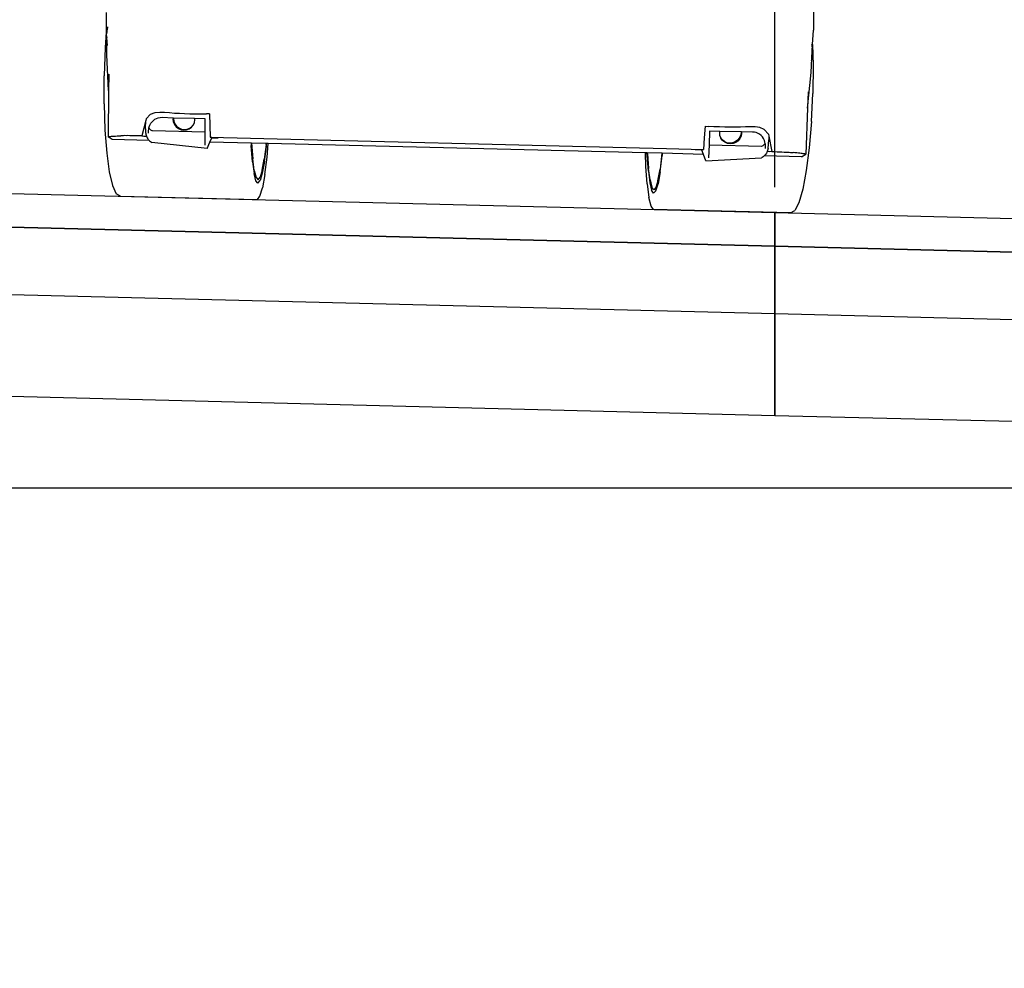
# Model space of a CAD drawing. Units: metres. Extents: x 9710 to 10035, y 9736 to 9863.
# Drawn here: x 9938 to 9941, y 9770 to 9773 of the extents above; entities that cross this region are included whole.
import ezdxf

# ---------------------------------------------------------------- set-up
doc = ezdxf.new("R2010")
doc.units = ezdxf.units.M
doc.layers.add('1- Acotados', color=251, linetype='Continuous', lineweight=0)
for name, color, linetype in [('A-ACOTADOS', 252, 'Continuous'), ('Capa-Decor-Sección', 8, 'Continuous'), ('DES_SUB-RASANTE', 7, 'Continuous')]:
    doc.layers.add(name, color=color, linetype=linetype)
doc.styles.add('GMI-texto', font='ROMANS', dxfattribs={"width": 0.75})
doc.dimstyles.new('GMI-Dim Style', dxfattribs={"dimscale": 0, "dimtxt": 2.5, "dimasz": 1.8, "dimexe": 1.5, "dimexo": 1, "dimgap": 1.25, "dimtad": 0, "dimtih": 1, "dimtoh": 1, "dimzin": 1, "dimdsep": 46, "dimtxsty": 'GMI-texto', "dimblk": 'OBLIQUE', "dimcen": 1, "dimclrd": 256, "dimclre": 256, "dimclrt": 7, "dimazin": 0, "dimtfac": 1, "dimtix": 1, "dimtmove": 0, "dimatfit": 3, "dimfxl": 1, "dimtolj": 1, "dimarcsym": 0})

# ---------------------------------------------------------------- blocks, each defined once
blk = doc.blocks.new('_Oblique')
at = {"color": 0, "linetype": 'ByBlock', "lineweight": -2}
blk.add_line((-0.5, -0.5), (0.5, 0.5), dxfattribs=at)
blk = doc.blocks.new('*D148')
at = {"layer": 'A-ACOTADOS', "lineweight": -2, "transparency": 16777216}
for p, q in [((9940.3101, 9772.2651), (9940.3101, 9774.5929)), ((9943.3101, 9772.1901), (9943.3101, 9774.5929)), ((9940.3101, 9774.4804), (9941.5021, 9774.4804)), ((9943.3101, 9774.4804), (9942.1182, 9774.4804))]:
    blk.add_line(p, q, dxfattribs=at)
at = {"layer": 'Defpoints', "color": 0, "transparency": 16777216}
for p in [(9940.3101, 9774.4804), (9940.3101, 9772.1901), (9943.3101, 9772.1151)]:
    blk.add_point(p, dxfattribs=at)
at = {"layer": 'A-ACOTADOS', "lineweight": -2, "transparency": 16777216, "xscale": 0.1349998097193509, "yscale": 0.1349998097193509, "zscale": 0.1349998097193509, "rotation": 180}
blk.add_blockref('_Oblique', (9940.3101, 9774.4804), dxfattribs=at)
at = {"layer": 'A-ACOTADOS', "lineweight": -2, "transparency": 16777216, "xscale": 0.1349998097193509, "yscale": 0.1349998097193509, "zscale": 0.1349998097193509}
blk.add_blockref('_Oblique', (9943.3101, 9774.4804), dxfattribs=at)
at = {"layer": 'A-ACOTADOS', "color": 7, "transparency": 16777216, "insert": (9941.8101, 9774.4804), "char_height": 0.1875, "attachment_point": 5, "style": 'GMI-texto'}
blk.add_mtext('\\A1;3.00', dxfattribs=at)
blk = doc.blocks.new('*D150')
at = {"layer": 'A-ACOTADOS', "lineweight": -2, "transparency": 16777216}
for p, q in [((9933.1101, 9772.4451), (9933.1101, 9774.5929)), ((9940.3101, 9772.2651), (9940.3101, 9774.5929)), ((9933.1101, 9774.4804), (9936.4021, 9774.4804)), ((9940.3101, 9774.4804), (9937.0182, 9774.4804))]:
    blk.add_line(p, q, dxfattribs=at)
at = {"layer": 'Defpoints', "color": 0, "transparency": 16777216}
for p in [(9933.1101, 9774.4804), (9933.1101, 9772.3701), (9940.3101, 9772.1901)]:
    blk.add_point(p, dxfattribs=at)
at = {"layer": 'A-ACOTADOS', "lineweight": -2, "transparency": 16777216, "xscale": 0.1349998097193509, "yscale": 0.1349998097193509, "zscale": 0.1349998097193509, "rotation": 180}
blk.add_blockref('_Oblique', (9933.1101, 9774.4804), dxfattribs=at)
at = {"layer": 'A-ACOTADOS', "lineweight": -2, "transparency": 16777216, "xscale": 0.1349998097193509, "yscale": 0.1349998097193509, "zscale": 0.1349998097193509}
blk.add_blockref('_Oblique', (9940.3101, 9774.4804), dxfattribs=at)
at = {"layer": 'A-ACOTADOS', "color": 7, "transparency": 16777216, "insert": (9936.7101, 9774.4804), "char_height": 0.1875, "attachment_point": 5, "style": 'GMI-texto'}
blk.add_mtext('\\A1;7.20', dxfattribs=at)
blk = doc.blocks.new('MERCEDES_tras')
for p, q in [((6.442, 2.472), (6.45, 2.139)), ((-1.812, 1.971), (-1.817, 2.142)), ((6.444, 1.97), (6.45, 2.139)), ((-1.812, 1.971), (-1.823, 1.733)), ((-1.81, 1.895), (-1.812, 1.971)), ((-1.802, 1.965), (-1.804, 1.951)), ((-1.8, 1.977), (-1.802, 1.965)), ((6.432, 1.974), (6.434, 1.962)), ((6.434, 1.962), (6.436, 1.948)), ((6.442, 1.892), (6.444, 1.97)), ((6.444, 1.97), (6.456, 1.73)), ((-1.804, 1.951), (-1.81, 1.895)), ((-1.802, 1.647), (-1.81, 1.895)), ((-1.808, 1.851), (-1.81, 1.895)), ((-1.808, 1.851), (-1.808, 1.834)), ((6.434, 1.644), (6.442, 1.892)), ((6.436, 1.948), (6.438, 1.933)), ((6.438, 1.933), (6.442, 1.892)), ((6.44, 1.831), (6.442, 1.892)), ((-1.823, 1.733), (-1.827, 1.401)), ((-1.808, 1.834), (-1.807, 1.817)), ((-1.807, 1.817), (-1.805, 1.802)), ((-1.805, 1.802), (-1.804, 1.788)), ((-1.804, 1.787), (-1.804, 1.788)), ((-1.804, 1.787), (-1.802, 1.773)), ((-1.802, 1.773), (-1.801, 1.758)), ((6.437, 1.798), (6.436, 1.784)), ((6.436, 1.784), (6.436, 1.786)), ((6.439, 1.814), (6.437, 1.798)), ((6.44, 1.831), (6.439, 1.814)), ((6.456, 1.73), (6.459, 1.398)), ((-1.771, 1.233), (-1.802, 1.647)), ((6.402, 1.227), (6.434, 1.644)), ((-1.82, 1.074), (-1.827, 1.401)), ((-1.773, 1.422), (-1.771, 1.233)), ((6.405, 1.418), (6.402, 1.227)), ((6.452, 1.07), (6.459, 1.398)), ((-1.771, 1.233), (-1.763, 0.69)), ((6.402, 1.227), (6.394, 0.686)), ((-1.82, 1.074), (-1.802, 0.768)), ((6.452, 1.07), (6.434, 0.764)), ((-1.323, 0.913), (-1.274, 0.968)), ((-1.274, 0.968), (-1.221, 0.99)), ((-1.221, 0.99), (-1.166, 0.995)), ((-1.202, 0.92), (-1.182, 0.928)), ((-1.182, 0.928), (-1.16, 0.933)), ((-1.166, 0.995), (-1.11, 0.994)), ((-1.16, 0.933), (-1.137, 0.934)), ((-1.137, 0.934), (-1.008, 0.933)), ((-1.11, 0.994), (-1.053, 0.991)), ((-1.053, 0.991), (-0.995, 0.988)), ((-1.008, 0.933), (-1.01, 0.915)), ((-1.008, 0.933), (-1.003, 0.933)), ((-1.003, 0.933), (-1.004, 0.923)), ((-1.004, 0.923), (-1, 0.891)), ((-1.003, 0.933), (-0.757, 0.932)), ((-0.995, 0.988), (-0.936, 0.986)), ((-0.936, 0.986), (-0.876, 0.984)), ((-0.876, 0.984), (-0.813, 0.984)), ((-0.813, 0.984), (-0.75, 0.984)), ((-0.755, 0.915), (-0.757, 0.932)), ((-0.757, 0.932), (-0.637, 0.931)), ((-0.75, 0.984), (-0.686, 0.985)), ((-0.686, 0.985), (-0.621, 0.986)), ((-0.637, 0.931), (-0.635, 0.772)), ((-0.584, 0.987), (-0.621, 0.986)), ((-0.584, 0.987), (-0.576, 0.851)), ((5.212, 0.984), (5.204, 0.849)), ((5.212, 0.984), (5.249, 0.984)), ((5.314, 0.982), (5.249, 0.984)), ((5.265, 0.928), (5.263, 0.769)), ((5.386, 0.929), (5.265, 0.928)), ((5.378, 0.981), (5.314, 0.982)), ((5.442, 0.981), (5.378, 0.981)), ((5.383, 0.912), (5.386, 0.929)), ((5.632, 0.93), (5.386, 0.929)), ((5.505, 0.981), (5.442, 0.981)), ((5.564, 0.983), (5.505, 0.981)), ((5.623, 0.985), (5.564, 0.983)), ((5.681, 0.988), (5.623, 0.985)), ((5.632, 0.93), (5.633, 0.92)), ((5.637, 0.93), (5.632, 0.93)), ((5.766, 0.931), (5.637, 0.93)), ((5.637, 0.93), (5.639, 0.912)), ((5.738, 0.991), (5.681, 0.988)), ((5.795, 0.992), (5.738, 0.991)), ((5.789, 0.929), (5.766, 0.931)), ((5.81, 0.925), (5.789, 0.929)), ((5.85, 0.987), (5.795, 0.992)), ((5.831, 0.917), (5.81, 0.925)), ((5.903, 0.965), (5.85, 0.987)), ((5.952, 0.91), (5.903, 0.965)), ((-1.328, 0.894), (-1.369, 0.712)), ((-1.328, 0.894), (-1.33, 0.878)), ((-1.33, 0.878), (-1.33, 0.878)), ((-1.33, 0.878), (-1.329, 0.849)), ((-1.323, 0.745), (-1.329, 0.849)), ((-1.323, 0.913), (-1.328, 0.894)), ((-1.291, 0.794), (-1.289, 0.806)), ((-1.289, 0.806), (-1.286, 0.818)), ((-1.288, 0.805), (-1.289, 0.806)), ((-1.286, 0.818), (-1.278, 0.84)), ((-1.278, 0.84), (-1.267, 0.861)), ((-1.267, 0.861), (-1.254, 0.879)), ((-1.254, 0.879), (-1.239, 0.896)), ((-1.239, 0.896), (-1.221, 0.909)), ((-1.221, 0.909), (-1.202, 0.92)), ((-1.01, 0.915), (-1.005, 0.883)), ((-1.005, 0.883), (-0.992, 0.853)), ((-1, 0.891), (-0.986, 0.861)), ((-0.992, 0.853), (-0.971, 0.827)), ((-0.986, 0.861), (-0.966, 0.835)), ((-0.971, 0.827), (-0.944, 0.807)), ((-0.966, 0.835), (-0.939, 0.815)), ((-0.944, 0.807), (-0.913, 0.794)), ((-0.939, 0.815), (-0.908, 0.802)), ((-0.847, 0.794), (-0.817, 0.807)), ((-0.842, 0.802), (-0.812, 0.815)), ((-0.817, 0.807), (-0.791, 0.827)), ((-0.812, 0.815), (-0.786, 0.835)), ((-0.791, 0.827), (-0.771, 0.853)), ((-0.786, 0.835), (-0.77, 0.856)), ((-0.771, 0.853), (-0.77, 0.856)), ((-0.77, 0.856), (-0.759, 0.883)), ((-0.759, 0.883), (-0.755, 0.915)), ((-0.576, 0.851), (-0.57, 0.715)), ((5.204, 0.849), (5.198, 0.712)), ((5.387, 0.88), (5.383, 0.912)), ((5.398, 0.853), (5.387, 0.88)), ((5.414, 0.832), (5.398, 0.853)), ((5.399, 0.85), (5.398, 0.853)), ((5.419, 0.824), (5.399, 0.85)), ((5.44, 0.812), (5.414, 0.832)), ((5.445, 0.804), (5.419, 0.824)), ((5.471, 0.799), (5.44, 0.812)), ((5.568, 0.812), (5.537, 0.799)), ((5.594, 0.832), (5.568, 0.812)), ((5.6, 0.824), (5.573, 0.804)), ((5.615, 0.858), (5.594, 0.832)), ((5.62, 0.85), (5.6, 0.824)), ((5.628, 0.888), (5.615, 0.858)), ((5.634, 0.88), (5.62, 0.85)), ((5.633, 0.92), (5.628, 0.888)), ((5.639, 0.912), (5.634, 0.88)), ((5.85, 0.906), (5.831, 0.917)), ((5.867, 0.892), (5.85, 0.906)), ((5.883, 0.876), (5.867, 0.892)), ((5.896, 0.857), (5.883, 0.876)), ((5.907, 0.837), (5.896, 0.857)), ((5.915, 0.814), (5.907, 0.837)), ((5.917, 0.802), (5.915, 0.814)), ((5.952, 0.91), (5.957, 0.888)), ((5.952, 0.742), (5.958, 0.846)), ((5.957, 0.888), (5.959, 0.874)), ((5.957, 0.888), (5.998, 0.709)), ((5.959, 0.874), (5.958, 0.846)), ((5.959, 0.874), (5.959, 0.874)), ((-1.802, 0.768), (-1.775, 0.5)), ((-1.763, 0.69), (-1.758, 0.692)), ((-1.758, 0.692), (-1.752, 0.693)), ((-1.752, 0.693), (-1.744, 0.695)), ((-1.744, 0.695), (-1.734, 0.696)), ((-1.734, 0.696), (-1.722, 0.698)), ((-1.722, 0.698), (-1.709, 0.699)), ((-1.709, 0.699), (-1.694, 0.701)), ((-1.694, 0.701), (-1.677, 0.702)), ((-1.677, 0.702), (-1.659, 0.704)), ((-1.659, 0.704), (-1.638, 0.705)), ((-1.638, 0.705), (-1.616, 0.707)), ((-1.608, 0.707), (-1.616, 0.707)), ((-1.597, 0.708), (-1.608, 0.707)), ((-1.584, 0.708), (-1.597, 0.708)), ((-1.569, 0.709), (-1.584, 0.708)), ((-1.552, 0.709), (-1.569, 0.709)), ((-1.532, 0.71), (-1.552, 0.709)), ((-1.51, 0.71), (-1.532, 0.71)), ((-1.486, 0.711), (-1.51, 0.71)), ((-1.46, 0.711), (-1.486, 0.711)), ((-1.431, 0.712), (-1.46, 0.711)), ((-1.401, 0.712), (-1.431, 0.712)), ((-1.369, 0.712), (-1.401, 0.712)), ((-1.369, 0.712), (-1.347, 0.71)), ((-1.347, 0.71), (-1.315, 0.71)), ((-1.323, 0.745), (-1.321, 0.734)), ((-1.323, 0.745), (-1.323, 0.745)), ((-1.321, 0.734), (-1.319, 0.722)), ((-1.319, 0.722), (-1.315, 0.711)), ((-1.315, 0.711), (-1.315, 0.71)), ((-1.315, 0.71), (-1.311, 0.7)), ((-1.311, 0.7), (-1.306, 0.69)), ((-1.293, 0.77), (-1.291, 0.794)), ((-1.293, 0.745), (-1.293, 0.77)), ((-1.283, 0.798), (-1.288, 0.805)), ((-1.278, 0.792), (-1.283, 0.798)), ((-1.272, 0.787), (-1.278, 0.792)), ((-1.265, 0.782), (-1.272, 0.787)), ((-1.258, 0.777), (-1.265, 0.782)), ((-1.251, 0.773), (-1.258, 0.777)), ((-1.247, 0.772), (-1.251, 0.773)), ((-0.635, 0.772), (-1.247, 0.772)), ((-0.913, 0.794), (-0.88, 0.79)), ((-0.908, 0.802), (-0.875, 0.798)), ((-0.88, 0.79), (-0.847, 0.794)), ((-0.875, 0.798), (-0.842, 0.802)), ((-0.635, 0.772), (-0.632, 0.619)), ((-0.572, 0.659), (-0.552, 0.709)), ((-0.55, 0.714), (-0.57, 0.715)), ((-0.57, 0.715), (4.765, 0.713)), ((-0.552, 0.709), (-0.55, 0.714)), ((-0.552, 0.709), (-0.477, 0.709)), ((-0.477, 0.709), (-0.55, 0.714)), ((4.765, 0.713), (5.198, 0.712)), ((5.105, 0.707), (5.178, 0.711)), ((5.18, 0.706), (5.105, 0.707)), ((5.178, 0.711), (5.198, 0.712)), ((5.18, 0.706), (5.178, 0.711)), ((5.2, 0.656), (5.18, 0.706)), ((5.263, 0.769), (5.26, 0.616)), ((5.263, 0.769), (5.876, 0.769)), ((5.476, 0.791), (5.445, 0.804)), ((5.504, 0.795), (5.471, 0.799)), ((5.509, 0.787), (5.476, 0.791)), ((5.537, 0.799), (5.504, 0.795)), ((5.542, 0.791), (5.509, 0.787)), ((5.573, 0.804), (5.542, 0.791)), ((5.876, 0.769), (5.88, 0.77)), ((5.88, 0.77), (5.887, 0.774)), ((5.887, 0.774), (5.894, 0.778)), ((5.894, 0.778), (5.901, 0.783)), ((5.901, 0.783), (5.907, 0.789)), ((5.907, 0.789), (5.912, 0.795)), ((5.912, 0.795), (5.917, 0.802)), ((5.917, 0.802), (5.917, 0.802)), ((5.92, 0.791), (5.917, 0.802)), ((5.922, 0.766), (5.92, 0.791)), ((5.922, 0.741), (5.922, 0.766)), ((5.94, 0.697), (5.935, 0.686)), ((5.944, 0.706), (5.94, 0.697)), ((5.948, 0.719), (5.944, 0.707)), ((5.944, 0.707), (5.944, 0.706)), ((5.976, 0.706), (5.944, 0.706)), ((5.95, 0.73), (5.948, 0.719)), ((5.952, 0.742), (5.95, 0.73)), ((5.952, 0.742), (5.952, 0.742)), ((5.998, 0.709), (5.976, 0.706)), ((5.998, 0.709), (6.03, 0.708)), ((6.03, 0.708), (6.061, 0.708)), ((6.061, 0.708), (6.089, 0.707)), ((6.089, 0.707), (6.115, 0.707)), ((6.115, 0.707), (6.14, 0.706)), ((6.14, 0.706), (6.162, 0.706)), ((6.162, 0.706), (6.181, 0.705)), ((6.181, 0.705), (6.199, 0.705)), ((6.199, 0.705), (6.214, 0.704)), ((6.214, 0.704), (6.227, 0.704)), ((6.227, 0.704), (6.237, 0.703)), ((6.237, 0.703), (6.246, 0.703)), ((6.268, 0.701), (6.246, 0.703)), ((6.289, 0.7), (6.268, 0.701)), ((6.308, 0.698), (6.289, 0.7)), ((6.325, 0.697), (6.308, 0.698)), ((6.34, 0.695), (6.325, 0.697)), ((6.353, 0.694), (6.34, 0.695)), ((6.365, 0.692), (6.353, 0.694)), ((6.374, 0.691), (6.365, 0.692)), ((6.383, 0.689), (6.374, 0.691)), ((6.434, 0.764), (6.406, 0.496)), ((-1.716, 0.659), (-1.763, 0.69)), ((-1.282, 0.659), (-1.716, 0.659)), ((-1.306, 0.69), (-1.3, 0.68)), ((-1.3, 0.68), (-1.293, 0.67)), ((-1.293, 0.67), (-1.285, 0.662)), ((-1.285, 0.662), (-1.282, 0.659)), ((-1.282, 0.659), (-1.277, 0.654)), ((-1.277, 0.654), (-1.268, 0.647)), ((-1.268, 0.647), (-1.259, 0.641)), ((-1.259, 0.641), (-1.249, 0.636)), ((-0.601, 0.583), (-1.249, 0.636)), ((-0.601, 0.583), (-0.572, 0.659)), ((-0.088, 0.658), (-0.572, 0.659)), ((-0.088, 0.658), (-0.087, 0.632)), ((-0.084, 0.658), (-0.088, 0.658)), ((-0.069, 0.441), (-0.087, 0.632)), ((0.087, 0.658), (-0.084, 0.658)), ((-0.084, 0.658), (-0.066, 0.473)), ((0.087, 0.648), (0.069, 0.476)), ((0.071, 0.446), (0.089, 0.623)), ((0.087, 0.648), (0.087, 0.658)), ((0.091, 0.658), (0.087, 0.658)), ((0.089, 0.623), (0.091, 0.658)), ((0.111, 0.658), (0.091, 0.658)), ((0.1, 0.5), (0.111, 0.658)), ((4.52, 0.656), (0.111, 0.658)), ((4.531, 0.498), (4.52, 0.656)), ((4.539, 0.656), (4.52, 0.656)), ((4.543, 0.656), (4.539, 0.656)), ((4.542, 0.621), (4.539, 0.656)), ((4.56, 0.443), (4.542, 0.621)), ((4.544, 0.646), (4.543, 0.656)), ((4.714, 0.656), (4.543, 0.656)), ((4.544, 0.646), (4.561, 0.473)), ((4.714, 0.656), (4.696, 0.471)), ((4.698, 0.439), (4.716, 0.63)), ((4.718, 0.656), (4.714, 0.656)), ((4.718, 0.656), (4.716, 0.63)), ((5.2, 0.656), (4.718, 0.656)), ((5.229, 0.58), (5.2, 0.656)), ((5.229, 0.58), (5.878, 0.632)), ((5.887, 0.637), (5.878, 0.632)), ((5.897, 0.643), (5.887, 0.637)), ((5.906, 0.65), (5.897, 0.643)), ((5.911, 0.655), (5.906, 0.65)), ((5.914, 0.658), (5.911, 0.655)), ((6.347, 0.655), (5.911, 0.655)), ((5.922, 0.667), (5.914, 0.658)), ((5.929, 0.676), (5.922, 0.667)), ((5.935, 0.686), (5.929, 0.676)), ((6.347, 0.655), (6.394, 0.686)), ((6.389, 0.688), (6.383, 0.689)), ((6.394, 0.686), (6.389, 0.688)), ((-1.775, 0.5), (-1.739, 0.282)), ((-0.045, 0.337), (-0.066, 0.473)), ((0.048, 0.344), (0.069, 0.476)), ((0.079, 0.296), (0.1, 0.5)), ((4.551, 0.294), (4.531, 0.498)), ((4.582, 0.342), (4.561, 0.473)), ((4.675, 0.335), (4.696, 0.471)), ((6.406, 0.496), (6.37, 0.277)), ((-0.069, 0.441), (-0.047, 0.302)), ((0.071, 0.446), (0.049, 0.31)), ((4.56, 0.443), (4.581, 0.308)), ((4.698, 0.439), (4.677, 0.299)), ((-1.739, 0.282), (-1.697, 0.122)), ((-0.023, 0.218), (-0.047, 0.302)), ((-0.045, 0.337), (-0.022, 0.256)), ((-0.022, 0.256), (0.002, 0.23)), ((0.002, 0.23), (0.025, 0.261)), ((0.048, 0.344), (0.025, 0.261)), ((0.049, 0.31), (0.026, 0.224)), ((0.079, 0.296), (0.055, 0.14)), ((4.551, 0.294), (4.575, 0.137)), ((4.581, 0.308), (4.604, 0.221)), ((4.582, 0.342), (4.604, 0.258)), ((4.628, 0.228), (4.604, 0.258)), ((4.652, 0.253), (4.628, 0.228)), ((4.675, 0.335), (4.652, 0.253)), ((4.653, 0.215), (4.677, 0.299)), ((6.37, 0.277), (6.328, 0.118)), ((-1.697, 0.122), (-1.651, 0.028)), ((0.001, 0.192), (-0.023, 0.218)), ((0.001, 0.192), (0.026, 0.224)), ((0.028, 0.039), (0.055, 0.14)), ((4.602, 0.036), (4.575, 0.137)), ((4.628, 0.189), (4.604, 0.221)), ((4.628, 0.189), (4.653, 0.215)), ((6.328, 0.118), (6.282, 0.024)), ((-1.603, 0.001), (-1.651, 0.028)), ((-1.603, 0.001), (0, 0)), ((0, 0), (0.028, 0.039)), ((4.63, -0.003), (4.602, 0.036)), ((6.234, -0.004), (6.282, 0.024)), ((6.234, -0.004), (4.63, -0.003))]:
    blk.add_line(p, q)
blk = doc.blocks.new('*D199')
at = {"layer": '1- Acotados', "lineweight": -2, "transparency": 16777216}
for start, end in [(88.4371, 90), (43.8698, 48.5868)]:
    blk.add_arc((9937.4601, 9772.6063), 1.1023, start, end, dxfattribs=at)
at = {"layer": 'Defpoints', "color": 0, "transparency": 16777216}
for p in [(9937.4601, 9785.6657), (9943.1929, 9778.1172), (9938.0238, 9773.5536), (9937.4601, 9772.6063), (9937.4601, 9765.1715)]:
    blk.add_point(p, dxfattribs=at)
at = {"layer": '1- Acotados', "lineweight": -2, "transparency": 16777216, "xscale": 0.1350000033750001, "yscale": 0.1350000033750001, "zscale": 0.1350000033750001}
for p, rotation in [((9937.4601, 9773.7086), 179.999999999999), ((9938.2548, 9773.3702), 313.8698000009635)]:
    blk.add_blockref('_Oblique', p, dxfattribs=dict(at, rotation=rotation))
at = {"layer": '1- Acotados', "color": 7, "transparency": 16777216, "insert": (9937.892, 9773.6205), "char_height": 0.1875, "attachment_point": 5, "style": 'GMI-texto'}
blk.add_mtext('\\A1;46.13°', dxfattribs=at)

msp = doc.modelspace()

# ---------------------------------------------------------------- linework, layer by layer
msp.add_lwpolyline([(9944.3101, 9772.2651), (9944.3101, 9771.3751), (9930.6101, 9771.3751)])
at = {"layer": 'DES_SUB-RASANTE', "color": 1}
for p, q in [((9933.1101, 9772.3701), (9940.3101, 9772.1901)), ((9933.1101, 9772.3701), (9940.3101, 9772.1901)), ((9933.1101, 9772.3701), (9940.3101, 9772.1901)), ((9940.3101, 9772.0901), (9933.1101, 9772.2701)), ((9933.1101, 9772.2701), (9940.3101, 9772.0901)), ((9933.1101, 9772.2701), (9940.3101, 9772.0901)), ((9940.3101, 9772.0901), (9933.1101, 9772.2701)), ((9940.3101, 9772.1901), (9940.3101, 9772.0901)), ((9940.3101, 9772.1901), (9940.3101, 9772.0901)), ((9940.3101, 9772.1901), (9943.3101, 9772.1151)), ((9940.3101, 9772.0901), (9940.3101, 9772.1901)), ((9940.3101, 9772.1901), (9943.3101, 9772.1151)), ((9940.3101, 9772.1901), (9943.3101, 9772.1151)), ((9940.3101, 9772.0901), (9940.3101, 9772.1901)), ((9940.3101, 9771.8901), (9933.1101, 9772.0701)), ((9940.3101, 9771.8901), (9933.1101, 9772.0701)), ((9940.3101, 9771.8901), (9933.1101, 9772.0701)), ((9940.3101, 9772.0901), (9940.3101, 9771.8901)), ((9940.3101, 9772.0901), (9940.3101, 9771.8901)), ((9943.3101, 9772.0151), (9940.3101, 9772.0901)), ((9940.3101, 9772.0901), (9943.3101, 9772.0151)), ((9940.3101, 9771.8901), (9940.3101, 9772.0901)), ((9940.3101, 9772.0901), (9943.3101, 9772.0151)), ((9943.3101, 9772.0151), (9940.3101, 9772.0901)), ((9940.3101, 9771.8901), (9940.3101, 9772.0901)), ((9940.3101, 9771.5901), (9940.3101, 9771.8901)), ((9940.3101, 9771.5901), (9940.3101, 9771.8901)), ((9943.3101, 9771.8151), (9940.3101, 9771.8901)), ((9943.3101, 9771.8151), (9940.3101, 9771.8901)), ((9940.3101, 9771.8901), (9940.3101, 9771.5901)), ((9943.3101, 9771.8151), (9940.3101, 9771.8901)), ((9940.3101, 9771.8901), (9940.3101, 9771.5901)), ((9933.1101, 9771.7701), (9940.3101, 9771.5901)), ((9933.1101, 9771.7701), (9940.3101, 9771.5901)), ((9933.1101, 9771.7701), (9940.3101, 9771.5901)), ((9940.3101, 9771.5901), (9943.3101, 9771.5151)), ((9940.3101, 9771.5901), (9943.3101, 9771.5151)), ((9940.3101, 9771.5901), (9943.3101, 9771.5151))]:
    msp.add_line(p, q, dxfattribs=at)

# ---------------------------------------------------------------- block references
at = {"layer": 'Capa-Decor-Sección', "color": 251, "linetype": 'Continuous', "true_color": 0x666666, "xscale": 0.253, "yscale": 0.253, "zscale": 0.253, "rotation": 358.6005043860938}
msp.add_blockref('MERCEDES_tras', (9938.78, 9772.2284), dxfattribs=at)

# ---------------------------------------------------------------- dimensions: what is measured, and where the dimension line sits
at = {"layer": '1- Acotados'}
dim = msp.add_angular_dim_2l(base=(9938.0238, 9773.5536), line1=((9937.4601, 9772.6063), (9943.1929, 9778.1172)), line2=((9937.4601, 9765.1715), (9937.4601, 9785.6657)), dimstyle='GMI-Dim Style', override={"dimscale": 0.075}, dxfattribs=at)
dim.commit()
dim.dimension.update_dxf_attribs({"geometry": '*D199', "text_midpoint": (9937.892, 9773.6205)})
at = {"layer": 'A-ACOTADOS'}
for base, p1, p2, picture, middle in [((9933.1101, 9774.4804), (9940.3101, 9772.1901), (9933.1101, 9772.3701), '*D150', (9936.7101, 9774.4804)), ((9940.3101, 9774.4804), (9943.3101, 9772.1151), (9940.3101, 9772.1901), '*D148', (9941.8101, 9774.4804))]:
    dim = msp.add_linear_dim(base=base, p1=p1, p2=p2, angle=180, dimstyle='GMI-Dim Style', override={"dimscale": 0.075, "dimlfac": -1}, dxfattribs=at)
    dim.commit()
    dim.dimension.update_dxf_attribs({"geometry": picture, "text_midpoint": middle})

doc.saveas('drawing.dxf')
